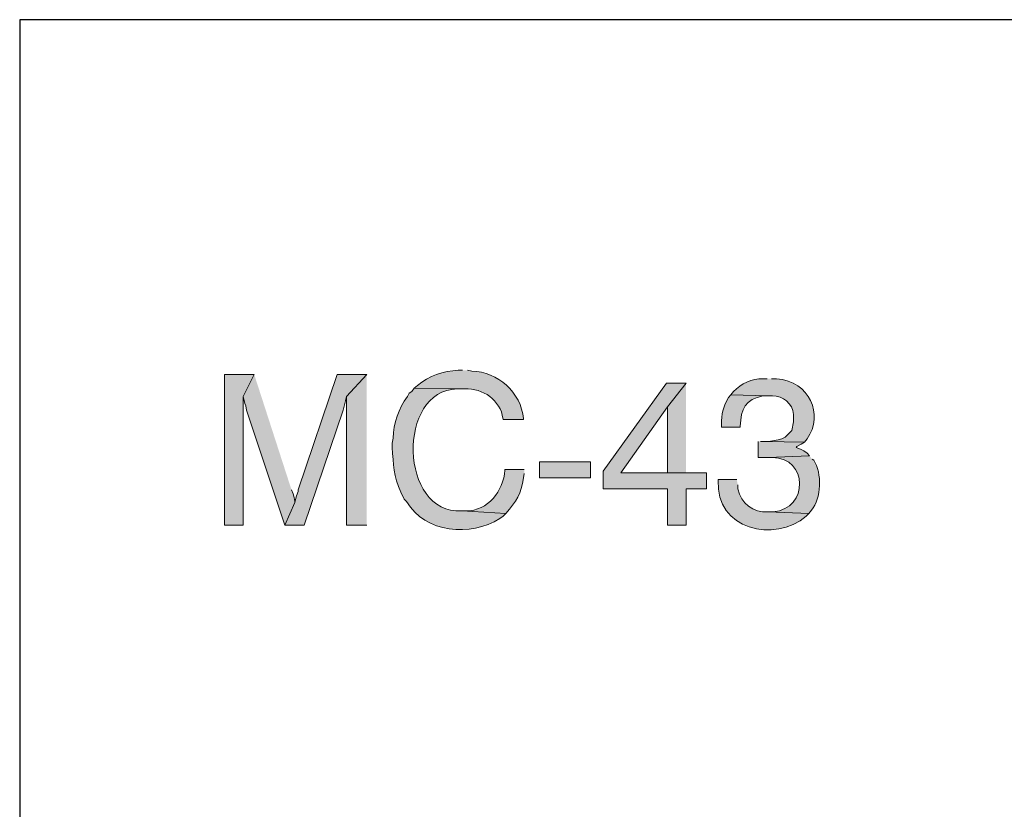
# Model space of a CAD drawing. Units: inches. Extents: x -61 to 673, y 119 to 673.
# Drawn here: x 465 to 535, y 182 to 237 of the extents above; entities that cross this region are included whole.
import ezdxf

# ---------------------------------------------------------------- set-up
doc = ezdxf.new("R2010")
doc.units = ezdxf.units.IN
doc.header["$MEASUREMENT"] = 0
doc.layers.add('Layer 1', color=7, linetype='Continuous')

msp = doc.modelspace()

# ---------------------------------------------------------------- hatches: boundary and pattern name
at = {"layer": 'Layer 1', "true_color": 0xffffff}
for points in [[(481.471, 212.311), (479.369, 212.311), (479.369, 201.63), (480.689, 201.63), (480.689, 210.75)], [(481.471, 212.311), (480.689, 210.75), (480.811, 210.271), (480.869, 210.09), (480.93, 209.79), (483.629, 201.63), (484.35, 203.25), (484.35, 203.311), (484.289, 203.61), (484.23, 203.851), (484.109, 204.15)], [(489.449, 212.311), (487.35, 212.311), (484.59, 204.15), (484.59, 204.03), (484.471, 203.73), (484.41, 203.55), (484.35, 203.25), (483.629, 201.63), (485.01, 201.63), (487.77, 209.79), (487.83, 209.97), (487.891, 210.271), (487.949, 210.45), (488.01, 210.75)], [(489.449, 212.311), (488.01, 210.75), (488.01, 201.63), (489.449, 201.63)], [(512.07, 211.71), (510.689, 211.71), (506.189, 205.47), (506.189, 204.21), (510.75, 204.21), (510.75, 201.63), (512.07, 201.63), (512.07, 204.21), (513.51, 204.21), (513.51, 205.351), (507.449, 205.351), (510.75, 210.03)], [(512.07, 211.71), (510.75, 210.03), (510.75, 205.351), (507.449, 205.351), (512.07, 205.351)], [(517.17, 207.57), (517.17, 206.43), (517.891, 206.43), (520.83, 206.55), (520.65, 206.73), (520.41, 206.91), (520.17, 207.03), (519.869, 207.15), (519.93, 207.21), (520.23, 207.391), (520.471, 207.51), (517.59, 207.57), (517.35, 207.57)]]:
    msp.add_hatch(color=7, dxfattribs=at).paths.add_polyline_path(points)
h = msp.add_hatch(color=7, dxfattribs=at)
edge = h.paths.add_edge_path()
edge.add_spline(control_points=[(496.23, 212.61), (496.23, 212.61), (495.93, 212.61), (495.93, 212.61), (494.889, 212.582), (493.826, 212.23), (493.049, 211.53), (493.049, 211.53), (492.811, 211.351), (492.811, 211.351), (492.811, 211.351), (496.17, 211.29), (496.17, 211.29), (497.412, 211.44), (498.756, 210.683), (499.049, 209.43), (499.049, 209.43), (499.109, 209.13), (499.109, 209.13), (499.109, 209.13), (500.549, 209.13), (500.549, 209.13), (500.549, 209.13), (500.549, 209.19), (500.549, 209.19), (500.377, 211.054), (498.738, 212.527), (496.891, 212.55), (496.891, 212.55), (496.59, 212.61), (496.59, 212.61)], knot_values=[0, 0, 0, 0, 1, 1, 1, 2, 2, 2, 3, 3, 3, 4, 4, 4, 5, 5, 5, 6, 6, 6, 7, 7, 7, 8, 8, 8, 9, 9, 9, 10, 10, 10, 10], degree=3, periodic=0)
edge.add_line((496.59, 212.61), (496.23, 212.61))
h = msp.add_hatch(color=7, dxfattribs=at)
edge = h.paths.add_edge_path()
edge.add_spline(control_points=[(517.83, 212.01), (517.83, 212.01), (517.529, 212.01), (517.529, 212.01), (516.732, 212.04), (515.988, 211.664), (515.43, 211.11), (515.43, 211.11), (515.25, 210.87), (515.25, 210.87), (515.25, 210.87), (517.891, 210.811), (517.891, 210.811), (517.891, 210.811), (518.189, 210.811), (518.189, 210.811), (518.947, 210.803), (519.629, 210.268), (519.689, 209.49), (519.689, 209.49), (519.689, 208.95), (519.689, 208.95), (519.689, 208.95), (519.57, 208.351), (519.57, 208.351), (519.57, 208.351), (519.09, 207.87), (519.09, 207.87), (519.09, 207.87), (518.85, 207.75), (518.85, 207.75), (518.85, 207.75), (518.609, 207.69), (518.609, 207.69), (518.609, 207.69), (518.311, 207.63), (518.311, 207.63), (518.311, 207.63), (517.949, 207.57), (517.949, 207.57), (517.949, 207.57), (517.59, 207.57), (517.59, 207.57), (517.59, 207.57), (520.471, 207.51), (520.471, 207.51), (520.471, 207.51), (520.65, 207.75), (520.65, 207.75), (521.844, 209.478), (520.842, 211.838), (518.49, 212.01), (518.49, 212.01), (518.129, 212.01), (518.129, 212.01)], knot_values=[0, 0, 0, 0, 1, 1, 1, 2, 2, 2, 3, 3, 3, 4, 4, 4, 5, 5, 5, 6, 6, 6, 7, 7, 7, 8, 8, 8, 9, 9, 9, 10, 10, 10, 11, 11, 11, 12, 12, 12, 13, 13, 13, 14, 14, 14, 15, 15, 15, 16, 16, 16, 17, 17, 17, 18, 18, 18, 18], degree=3, periodic=0)
edge.add_line((518.129, 212.01), (517.83, 212.01))
h = msp.add_hatch(color=7, dxfattribs=at)
edge = h.paths.add_edge_path()
edge.add_spline(control_points=[(492.811, 211.351), (492.811, 211.351), (492.629, 211.11), (492.629, 211.11), (492.629, 211.11), (492.449, 210.99), (492.449, 210.99), (492.449, 210.99), (492.33, 210.75), (492.33, 210.75), (491.691, 209.911), (491.346, 208.858), (491.311, 207.811), (491.311, 207.811), (491.25, 207.45), (491.25, 207.45), (491.25, 207.45), (491.25, 207.15), (491.25, 207.15), (491.322, 205.926), (491.352, 205.123), (491.85, 203.97), (491.85, 203.97), (492.09, 203.49), (492.09, 203.49), (492.09, 203.49), (492.27, 203.311), (492.27, 203.311), (493.562, 201.072), (496.818, 200.806), (498.869, 202.11), (498.869, 202.11), (499.109, 202.29), (499.109, 202.29), (499.109, 202.29), (499.289, 202.47), (499.289, 202.47), (499.289, 202.47), (496.17, 202.65), (496.17, 202.65), (491.748, 202.383), (491.547, 211.241), (495.869, 211.29), (495.869, 211.29), (496.17, 211.29), (496.17, 211.29)], knot_values=[0, 0, 0, 0, 1, 1, 1, 2, 2, 2, 3, 3, 3, 4, 4, 4, 5, 5, 5, 6, 6, 6, 7, 7, 7, 8, 8, 8, 9, 9, 9, 10, 10, 10, 11, 11, 11, 12, 12, 12, 13, 13, 13, 14, 14, 14, 15, 15, 15, 15], degree=3, periodic=0)
edge.add_line((496.17, 211.29), (492.811, 211.351))
h = msp.add_hatch(color=7, dxfattribs=at)
edge = h.paths.add_edge_path()
edge.add_spline(control_points=[(515.25, 210.87), (515.25, 210.87), (515.07, 210.69), (515.07, 210.69), (514.688, 209.902), (514.553, 209.609), (514.59, 208.71), (514.59, 208.71), (514.59, 208.59), (514.59, 208.59), (514.59, 208.59), (515.91, 208.59), (515.91, 208.59), (515.91, 208.59), (515.91, 208.65), (515.91, 208.65), (515.955, 209.897), (516.283, 210.542), (517.529, 210.811), (517.529, 210.811), (517.891, 210.811), (517.891, 210.811)], knot_values=[0, 0, 0, 0, 1, 1, 1, 2, 2, 2, 3, 3, 3, 4, 4, 4, 5, 5, 5, 6, 6, 6, 7, 7, 7, 7], degree=3, periodic=0)
edge.add_line((517.891, 210.811), (515.25, 210.87))
h = msp.add_hatch(color=7, dxfattribs=at)
edge = h.paths.add_edge_path()
edge.add_spline(control_points=[(520.83, 206.55), (520.83, 206.55), (517.891, 206.43), (517.891, 206.43), (517.891, 206.43), (518.189, 206.43), (518.189, 206.43), (520.715, 206.45), (520.775, 202.781), (518.25, 202.59), (518.25, 202.59), (517.891, 202.59), (517.891, 202.59), (517.891, 202.59), (520.77, 202.47), (520.77, 202.47), (520.77, 202.47), (520.949, 202.71), (520.949, 202.71), (521.678, 203.531), (521.709, 205.315), (521.129, 206.25), (521.129, 206.25), (521.01, 206.311), (521.01, 206.311)], knot_values=[0, 0, 0, 0, 1, 1, 1, 2, 2, 2, 3, 3, 3, 4, 4, 4, 5, 5, 5, 6, 6, 6, 7, 7, 7, 8, 8, 8, 8], degree=3, periodic=0)
edge.add_line((521.01, 206.311), (520.83, 206.55))
h = msp.add_hatch(color=7, dxfattribs=at)
h.dxf.hatch_style = 2
h.paths.add_polyline_path([(505.289, 204.99), (505.289, 206.13), (501.689, 206.13), (501.689, 204.99)])
h = msp.add_hatch(color=7, dxfattribs=at)
edge = h.paths.add_edge_path()
edge.add_spline(control_points=[(500.609, 205.59), (500.609, 205.59), (499.23, 205.59), (499.23, 205.59), (499.23, 205.59), (499.23, 205.53), (499.23, 205.53), (499.137, 204.054), (498.023, 202.653), (496.471, 202.65), (496.471, 202.65), (496.17, 202.65), (496.17, 202.65), (496.17, 202.65), (499.289, 202.47), (499.289, 202.47), (500.041, 203.292), (500.4, 203.877), (500.549, 204.99), (500.549, 204.99), (500.609, 205.29), (500.609, 205.29)], knot_values=[0, 0, 0, 0, 1, 1, 1, 2, 2, 2, 3, 3, 3, 4, 4, 4, 5, 5, 5, 6, 6, 6, 7, 7, 7, 7], degree=3, periodic=0)
edge.add_line((500.609, 205.29), (500.609, 205.59))
h = msp.add_hatch(color=7, dxfattribs=at)
edge = h.paths.add_edge_path()
edge.add_spline(control_points=[(515.67, 204.87), (515.67, 204.87), (514.35, 204.87), (514.35, 204.87), (514.35, 204.87), (514.35, 204.811), (514.35, 204.811), (514.15, 201.358), (518.34, 200.331), (520.59, 202.29), (520.59, 202.29), (520.77, 202.47), (520.77, 202.47), (520.77, 202.47), (517.891, 202.59), (517.891, 202.59), (516.811, 202.505), (515.982, 203.193), (515.73, 204.21), (515.73, 204.21), (515.73, 204.51), (515.73, 204.51)], knot_values=[0, 0, 0, 0, 1, 1, 1, 2, 2, 2, 3, 3, 3, 4, 4, 4, 5, 5, 5, 6, 6, 6, 7, 7, 7, 7], degree=3, periodic=0)
edge.add_line((515.73, 204.51), (515.67, 204.87))

# ---------------------------------------------------------------- linework, layer by layer
at = {"layer": 'Layer 1', "color": 7, "lineweight": 30, "true_color": 0xffffff}
for points in [[(673.35, 237.45), (464.85, 237.45)], [(464.85, 237.45), (464.85, 119.311)]]:
    msp.add_lwpolyline(points, dxfattribs=at)
at = {"layer": 'Layer 1', "lineweight": 0}
for points in [[(481.471, 212.311), (479.369, 212.311), (479.369, 201.63), (480.689, 201.63), (480.689, 210.75)], [(481.471, 212.311), (480.689, 210.75), (480.811, 210.271), (480.869, 210.09), (480.93, 209.79), (483.629, 201.63), (484.35, 203.25), (484.35, 203.311), (484.289, 203.61), (484.23, 203.851), (484.109, 204.15)], [(489.449, 212.311), (487.35, 212.311), (484.59, 204.15), (484.59, 204.03), (484.471, 203.73), (484.41, 203.55), (484.35, 203.25), (483.629, 201.63), (485.01, 201.63), (487.77, 209.79), (487.83, 209.97), (487.891, 210.271), (487.949, 210.45), (488.01, 210.75)], [(489.449, 212.311), (488.01, 210.75), (488.01, 201.63), (489.449, 201.63)], [(512.07, 211.71), (510.689, 211.71), (506.189, 205.47), (506.189, 204.21), (510.75, 204.21), (510.75, 201.63), (512.07, 201.63), (512.07, 204.21), (513.51, 204.21), (513.51, 205.351), (507.449, 205.351), (510.75, 210.03)], [(512.07, 211.71), (510.75, 210.03), (510.75, 205.351), (507.449, 205.351), (512.07, 205.351)], [(517.17, 207.57), (517.17, 206.43), (517.891, 206.43), (520.83, 206.55), (520.65, 206.73), (520.41, 206.91), (520.17, 207.03), (519.869, 207.15), (519.93, 207.21), (520.23, 207.391), (520.471, 207.51), (517.59, 207.57), (517.35, 207.57)], [(505.289, 204.99), (505.289, 206.13), (501.689, 206.13), (501.689, 204.99), (505.289, 204.99)]]:
    msp.add_lwpolyline(points, dxfattribs=at)
for points, knots in [([(496.23, 212.61), (496.23, 212.61), (495.93, 212.61), (495.93, 212.61), (494.889, 212.582), (493.826, 212.23), (493.049, 211.53), (493.049, 211.53), (492.811, 211.351), (492.811, 211.351), (492.811, 211.351), (496.17, 211.29), (496.17, 211.29), (497.412, 211.44), (498.756, 210.683), (499.049, 209.43), (499.049, 209.43), (499.109, 209.13), (499.109, 209.13), (499.109, 209.13), (500.549, 209.13), (500.549, 209.13), (500.549, 209.13), (500.549, 209.19), (500.549, 209.19), (500.377, 211.054), (498.738, 212.527), (496.891, 212.55), (496.891, 212.55), (496.59, 212.61), (496.59, 212.61)], [0, 0, 0, 0, 1, 1, 1, 2, 2, 2, 3, 3, 3, 4, 4, 4, 5, 5, 5, 6, 6, 6, 7, 7, 7, 8, 8, 8, 9, 9, 9, 10, 10, 10, 10]), ([(517.83, 212.01), (517.83, 212.01), (517.529, 212.01), (517.529, 212.01), (516.732, 212.04), (515.988, 211.664), (515.43, 211.11), (515.43, 211.11), (515.25, 210.87), (515.25, 210.87), (515.25, 210.87), (517.891, 210.811), (517.891, 210.811), (517.891, 210.811), (518.189, 210.811), (518.189, 210.811), (518.947, 210.803), (519.629, 210.268), (519.689, 209.49), (519.689, 209.49), (519.689, 208.95), (519.689, 208.95), (519.689, 208.95), (519.57, 208.351), (519.57, 208.351), (519.57, 208.351), (519.09, 207.87), (519.09, 207.87), (519.09, 207.87), (518.85, 207.75), (518.85, 207.75), (518.85, 207.75), (518.609, 207.69), (518.609, 207.69), (518.609, 207.69), (518.311, 207.63), (518.311, 207.63), (518.311, 207.63), (517.949, 207.57), (517.949, 207.57), (517.949, 207.57), (517.59, 207.57), (517.59, 207.57), (517.59, 207.57), (520.471, 207.51), (520.471, 207.51), (520.471, 207.51), (520.65, 207.75), (520.65, 207.75), (521.844, 209.478), (520.842, 211.838), (518.49, 212.01), (518.49, 212.01), (518.129, 212.01), (518.129, 212.01)], [0, 0, 0, 0, 1, 1, 1, 2, 2, 2, 3, 3, 3, 4, 4, 4, 5, 5, 5, 6, 6, 6, 7, 7, 7, 8, 8, 8, 9, 9, 9, 10, 10, 10, 11, 11, 11, 12, 12, 12, 13, 13, 13, 14, 14, 14, 15, 15, 15, 16, 16, 16, 17, 17, 17, 18, 18, 18, 18]), ([(492.811, 211.351), (492.811, 211.351), (492.629, 211.11), (492.629, 211.11), (492.629, 211.11), (492.449, 210.99), (492.449, 210.99), (492.449, 210.99), (492.33, 210.75), (492.33, 210.75), (491.691, 209.911), (491.346, 208.858), (491.311, 207.811), (491.311, 207.811), (491.25, 207.45), (491.25, 207.45), (491.25, 207.45), (491.25, 207.15), (491.25, 207.15), (491.322, 205.926), (491.352, 205.123), (491.85, 203.97), (491.85, 203.97), (492.09, 203.49), (492.09, 203.49), (492.09, 203.49), (492.27, 203.311), (492.27, 203.311), (493.562, 201.072), (496.818, 200.806), (498.869, 202.11), (498.869, 202.11), (499.109, 202.29), (499.109, 202.29), (499.109, 202.29), (499.289, 202.47), (499.289, 202.47), (499.289, 202.47), (496.17, 202.65), (496.17, 202.65), (491.748, 202.383), (491.547, 211.241), (495.869, 211.29), (495.869, 211.29), (496.17, 211.29), (496.17, 211.29)], [0, 0, 0, 0, 1, 1, 1, 2, 2, 2, 3, 3, 3, 4, 4, 4, 5, 5, 5, 6, 6, 6, 7, 7, 7, 8, 8, 8, 9, 9, 9, 10, 10, 10, 11, 11, 11, 12, 12, 12, 13, 13, 13, 14, 14, 14, 15, 15, 15, 15]), ([(515.25, 210.87), (515.25, 210.87), (515.07, 210.69), (515.07, 210.69), (514.688, 209.902), (514.553, 209.609), (514.59, 208.71), (514.59, 208.71), (514.59, 208.59), (514.59, 208.59), (514.59, 208.59), (515.91, 208.59), (515.91, 208.59), (515.91, 208.59), (515.91, 208.65), (515.91, 208.65), (515.955, 209.897), (516.283, 210.542), (517.529, 210.811), (517.529, 210.811), (517.891, 210.811), (517.891, 210.811)], [0, 0, 0, 0, 1, 1, 1, 2, 2, 2, 3, 3, 3, 4, 4, 4, 5, 5, 5, 6, 6, 6, 7, 7, 7, 7]), ([(520.83, 206.55), (520.83, 206.55), (517.891, 206.43), (517.891, 206.43), (517.891, 206.43), (518.189, 206.43), (518.189, 206.43), (520.715, 206.45), (520.775, 202.781), (518.25, 202.59), (518.25, 202.59), (517.891, 202.59), (517.891, 202.59), (517.891, 202.59), (520.77, 202.47), (520.77, 202.47), (520.77, 202.47), (520.949, 202.71), (520.949, 202.71), (521.678, 203.531), (521.709, 205.315), (521.129, 206.25), (521.129, 206.25), (521.01, 206.311), (521.01, 206.311)], [0, 0, 0, 0, 1, 1, 1, 2, 2, 2, 3, 3, 3, 4, 4, 4, 5, 5, 5, 6, 6, 6, 7, 7, 7, 8, 8, 8, 8]), ([(500.609, 205.59), (500.609, 205.59), (499.23, 205.59), (499.23, 205.59), (499.23, 205.59), (499.23, 205.53), (499.23, 205.53), (499.137, 204.054), (498.023, 202.653), (496.471, 202.65), (496.471, 202.65), (496.17, 202.65), (496.17, 202.65), (496.17, 202.65), (499.289, 202.47), (499.289, 202.47), (500.041, 203.292), (500.4, 203.877), (500.549, 204.99), (500.549, 204.99), (500.609, 205.29), (500.609, 205.29)], [0, 0, 0, 0, 1, 1, 1, 2, 2, 2, 3, 3, 3, 4, 4, 4, 5, 5, 5, 6, 6, 6, 7, 7, 7, 7]), ([(515.67, 204.87), (515.67, 204.87), (514.35, 204.87), (514.35, 204.87), (514.35, 204.87), (514.35, 204.811), (514.35, 204.811), (514.15, 201.358), (518.34, 200.331), (520.59, 202.29), (520.59, 202.29), (520.77, 202.47), (520.77, 202.47), (520.77, 202.47), (517.891, 202.59), (517.891, 202.59), (516.811, 202.505), (515.982, 203.193), (515.73, 204.21), (515.73, 204.21), (515.73, 204.51), (515.73, 204.51)], [0, 0, 0, 0, 1, 1, 1, 2, 2, 2, 3, 3, 3, 4, 4, 4, 5, 5, 5, 6, 6, 6, 7, 7, 7, 7])]:
    msp.add_open_spline(points, degree=3, knots=knots, dxfattribs=at)

doc.saveas('drawing.dxf')
